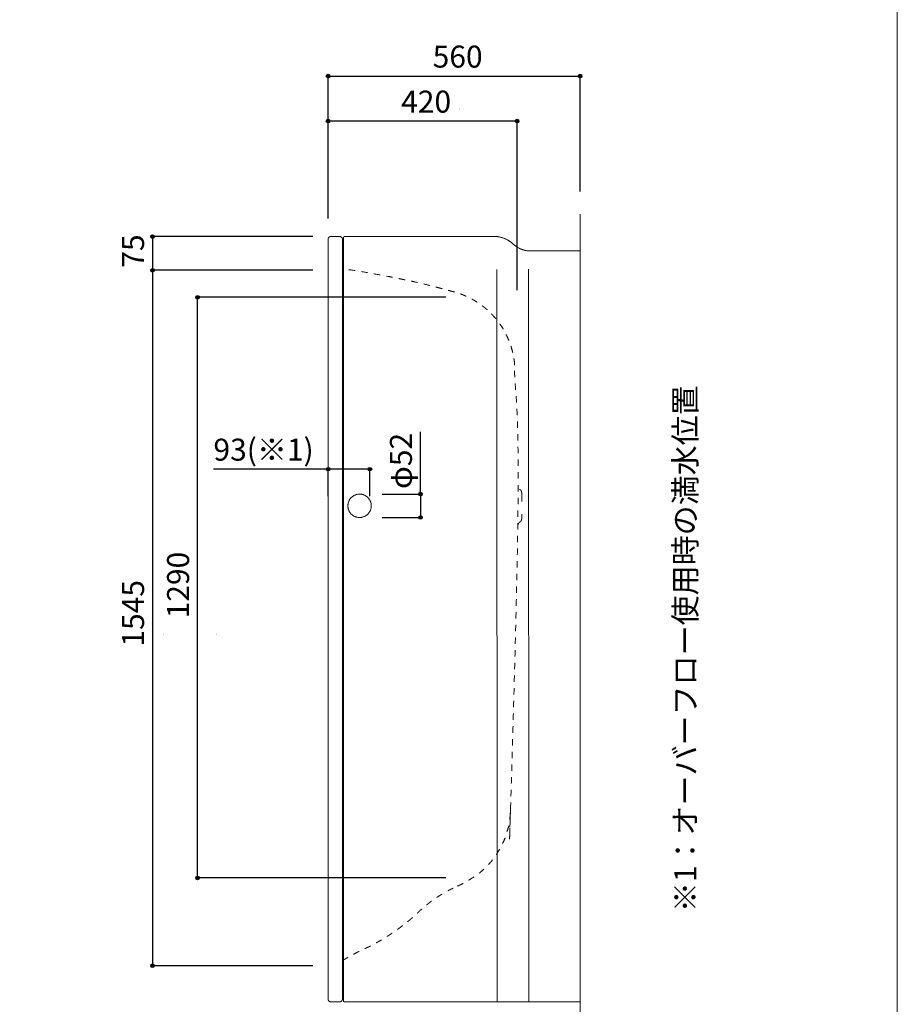
# Model space of a CAD drawing. Units: millimetres. Extents: x -1950 to 1950, y -2856 to 2812.
# Drawn here: x 0 to 1950, y -1687 to 500 of the extents above; entities that cross this region are included whole.
import ezdxf

# ---------------------------------------------------------------- set-up
doc = ezdxf.new("R2010")
doc.units = ezdxf.units.MM
doc.header["$LTSCALE"] = 50.8
doc.header["$PDMODE"] = 1
doc.header["$PDSIZE"] = -2
for name, pattern in [('STYLE_10', [11.875, 7.5, -0.55557, 1.38886, -0.55557, 1.25, -0.625]), ('STYLE_15', [0.555556, 0.277778, -0.277778]), ('STYLE_16', [1.111112, 0.555556, -0.555556])]:
    doc.linetypes.add(name, pattern=pattern)
for name, color, linetype in [('FLN72-4602', 7, 'Continuous'), ('notes', 7, 'Continuous'), ('template', 7, 'Continuous')]:
    doc.layers.add(name, color=color, linetype=linetype)
doc.styles.get("Standard").update_dxf_attribs({"font": 'txt', "bigfont": 'BIGFONT.SHX'})
doc.styles.add('ＭＳ ゴシック', font='txt', dxfattribs={"bigfont": 'ＭＳ ゴシック'})
doc.dimstyles.new('T-form線あり', dxfattribs={"dimtxt": 48.865234, "dimasz": 7.999512, "dimexe": 0, "dimexo": 50, "dimgap": 0.5, "dimtad": 1, "dimdec": 1, "dimzin": 11, "dimdsep": 46, "dimtxsty": 'ＭＳ ゴシック', "dimblk": 'DOT', "dimcen": 0, "dimazin": 0, "dimtfac": 1, "dimtdec": 1, "dimtix": 1, "dimtmove": 0, "dimatfit": 0, "dimldrblk": 'DOT', "dimfxl": 1, "dimfrac": 2, "dimtolj": 1, "dimtzin": 11, "dimarcsym": 0})
doc.dimstyles.new('Tform長さ固定', dxfattribs={"dimtxt": 48.865234, "dimasz": 7.999512, "dimexe": 0, "dimexo": 50, "dimgap": 0.5, "dimtad": 1, "dimdec": 1, "dimzin": 11, "dimdsep": 46, "dimtxsty": 'ＭＳ ゴシック', "dimblk": 'DOT', "dimcen": 0, "dimazin": 0, "dimtfac": 1, "dimtdec": 1, "dimtix": 1, "dimtmove": 0, "dimatfit": 0, "dimldrblk": 'DOT', "dimfxl": 1, "dimfrac": 2, "dimtolj": 1, "dimtzin": 11, "dimarcsym": 0})

# ---------------------------------------------------------------- blocks, each defined once
blk = doc.blocks.new('*D10')
at = {"linetype": 'Continuous', "lineweight": -2}
h = blk.add_hatch(color=0, dxfattribs=at)
edge = h.paths.add_edge_path()
edge.add_arc((685.2, 375), 4, 0, 360, ccw=False)
h = blk.add_hatch(color=0, dxfattribs=at)
edge = h.paths.add_edge_path()
edge.add_arc((1245.2, 375), 4, 0, 360, ccw=False)
at = {"color": 0, "linetype": 'Continuous', "lineweight": -2}
for p, q in [((685.2, 62.5), (685.2, 375)), ((685.2, 375), (1245.2, 375)), ((1245.2, 118.5), (1245.2, 375))]:
    blk.add_line(p, q, dxfattribs=at)
for centre in [(685.2, 375), (1245.2, 375)]:
    blk.add_circle(centre, 4, dxfattribs=at)
at = {"layer": 'Defpoints', "color": 0, "lineweight": 0}
for p in [(685.2, 375), (1245.2, 68.5), (685.2, 12.5)]:
    blk.add_point(p, dxfattribs=at)
at = {"color": 0, "insert": (917.6, 442.7), "char_height": 48.87, "attachment_point": 1, "line_spacing_factor": 0.782827, "style": 'ＭＳ ゴシック'}
blk.add_mtext('560', dxfattribs=at)
blk = doc.blocks.new('_DOT')
at = {"color": 0, "linetype": 'ByBlock', "lineweight": -2}
blk.add_line((-0.5, 0), (-1, 0), dxfattribs=at)
at = {"color": 0, "linetype": 'ByBlock', "lineweight": -2, "const_width": 0.5}
blk.add_lwpolyline([(-0.25, 0, 1), (0.25, 0, 1)], format="xyb", close=True, dxfattribs=at)
blk = doc.blocks.new('*D11')
at = {"linetype": 'Continuous', "lineweight": -2}
h = blk.add_hatch(color=0, dxfattribs=at)
edge = h.paths.add_edge_path()
edge.add_arc((685.2, 275), 4, 0, 360, ccw=False)
h = blk.add_hatch(color=0, dxfattribs=at)
edge = h.paths.add_edge_path()
edge.add_arc((1105.2, 275), 4, 0, 360, ccw=False)
at = {"color": 0, "linetype": 'Continuous', "lineweight": -2}
for p, q in [((685.2, 58.6), (685.2, 275)), ((1105.2, 275), (685.2, 275)), ((1105.2, -100.3), (1105.2, 275))]:
    blk.add_line(p, q, dxfattribs=at)
for centre in [(685.2, 275), (1105.2, 275)]:
    blk.add_circle(centre, 4, dxfattribs=at)
at = {"layer": 'Defpoints', "color": 0, "lineweight": 0}
for p in [(1105.2, 275), (685.2, 8.6), (1105.2, -150.3)]:
    blk.add_point(p, dxfattribs=at)
at = {"color": 0, "insert": (847.6, 342.7), "char_height": 48.87, "attachment_point": 1, "line_spacing_factor": 0.782827, "style": 'ＭＳ ゴシック'}
blk.add_mtext('420', dxfattribs=at)
blk = doc.blocks.new('*D12')
at = {"linetype": 'Continuous', "lineweight": -2}
h = blk.add_hatch(color=0, dxfattribs=at)
edge = h.paths.add_edge_path()
edge.add_arc((685.2, -498.3), 4, 0, 360, ccw=False)
h = blk.add_hatch(color=0, dxfattribs=at)
edge = h.paths.add_edge_path()
edge.add_arc((778.2, -498.3), 4, 0, 360, ccw=False)
at = {"color": 0, "linetype": 'Continuous', "lineweight": -2}
for p, q in [((685.2, -498.3), (430.5, -498.3)), ((685.2, -558.3), (685.2, -498.3)), ((778.2, -498.3), (685.2, -498.3)), ((778.2, -558.3), (778.2, -498.3))]:
    blk.add_line(p, q, dxfattribs=at)
for centre in [(685.2, -498.3), (778.2, -498.3)]:
    blk.add_circle(centre, 4, dxfattribs=at)
at = {"layer": 'Defpoints', "color": 0, "lineweight": 0}
for p in [(778.2, -498.3), (685.2, -540.3), (778.2, -579.7)]:
    blk.add_point(p, dxfattribs=at)
at = {"color": 0, "insert": (430.5, -430.5), "char_height": 48.87, "attachment_point": 1, "line_spacing_factor": 0.782827, "style": 'ＭＳ ゴシック'}
blk.add_mtext('93(※1)', dxfattribs=at)
blk = doc.blocks.new('*D13')
at = {"linetype": 'Continuous', "lineweight": -2}
h = blk.add_hatch(color=0, dxfattribs=at)
edge = h.paths.add_edge_path()
edge.add_arc((295.2, 18.5), 4, 0, 360, ccw=False)
h = blk.add_hatch(color=0, dxfattribs=at)
edge = h.paths.add_edge_path()
edge.add_arc((295.2, -56.5), 4, 0, 360, ccw=False)
at = {"color": 0, "linetype": 'Continuous', "lineweight": -2}
for p, q in [((651, 18.5), (295.2, 18.5)), ((295.2, 18.5), (295.2, -56.5)), ((647, -56.5), (295.2, -56.5))]:
    blk.add_line(p, q, dxfattribs=at)
for centre in [(295.2, 18.5), (295.2, -56.5)]:
    blk.add_circle(centre, 4, dxfattribs=at)
at = {"layer": 'Defpoints', "color": 0, "lineweight": 0}
for p in [(295.2, 18.5), (701, 18.5), (697, -56.5)]:
    blk.add_point(p, dxfattribs=at)
at = {"color": 0, "insert": (227.5, -50.7), "char_height": 48.87, "attachment_point": 1, "rotation": 90, "line_spacing_factor": 0.782827, "style": 'ＭＳ ゴシック'}
blk.add_mtext('75', dxfattribs=at)
blk = doc.blocks.new('*D14')
at = {"linetype": 'Continuous', "lineweight": -2}
h = blk.add_hatch(color=0, dxfattribs=at)
edge = h.paths.add_edge_path()
edge.add_arc((395.2, -116.5), 4, 0, 360, ccw=False)
h = blk.add_hatch(color=0, dxfattribs=at)
edge = h.paths.add_edge_path()
edge.add_arc((395.2, -1406.5), 4, 0, 360, ccw=False)
at = {"color": 0, "linetype": 'Continuous', "lineweight": -2}
for p, q in [((947.2, -116.5), (395.2, -116.5)), ((395.2, -1406.5), (395.2, -116.5)), ((947.2, -1406.5), (395.2, -1406.5))]:
    blk.add_line(p, q, dxfattribs=at)
for centre in [(395.2, -116.5), (395.2, -1406.5)]:
    blk.add_circle(centre, 4, dxfattribs=at)
at = {"layer": 'Defpoints', "color": 0, "lineweight": 0}
for p in [(997.2, -116.5), (395.2, -1406.5), (997.2, -1406.5)]:
    blk.add_point(p, dxfattribs=at)
at = {"color": 0, "insert": (327.5, -829.8), "char_height": 48.87, "attachment_point": 1, "rotation": 90, "line_spacing_factor": 0.782827, "style": 'ＭＳ ゴシック'}
blk.add_mtext('1290', dxfattribs=at)
blk = doc.blocks.new('*D19')
at = {"linetype": 'Continuous', "lineweight": -2}
h = blk.add_hatch(color=0, dxfattribs=at)
edge = h.paths.add_edge_path()
edge.add_arc((295.2, -56.5), 4, 0, 360, ccw=False)
h = blk.add_hatch(color=0, dxfattribs=at)
edge = h.paths.add_edge_path()
edge.add_arc((295.2, -1601.5), 4, 0, 360, ccw=False)
at = {"color": 0, "linetype": 'Continuous', "lineweight": -2}
for p, q in [((651.2, -56.5), (295.2, -56.5)), ((295.2, -56.5), (295.2, -1601.5)), ((651.2, -1601.5), (295.2, -1601.5))]:
    blk.add_line(p, q, dxfattribs=at)
for centre in [(295.2, -56.5), (295.2, -1601.5)]:
    blk.add_circle(centre, 4, dxfattribs=at)
at = {"layer": 'Defpoints', "color": 0, "lineweight": 0}
for p in [(295.2, -56.5), (701.2, -56.5), (701.2, -1601.5)]:
    blk.add_point(p, dxfattribs=at)
at = {"color": 0, "insert": (227.5, -892.5), "char_height": 48.87, "attachment_point": 1, "rotation": 90, "line_spacing_factor": 0.782827, "style": 'ＭＳ ゴシック'}
blk.add_mtext('1545', dxfattribs=at)
blk = doc.blocks.new('*D21')
at = {"linetype": 'Continuous', "lineweight": -2}
h = blk.add_hatch(color=0, dxfattribs=at)
edge = h.paths.add_edge_path()
edge.add_arc((890.5, -553.7), 4, 0, 360, ccw=False)
h = blk.add_hatch(color=0, dxfattribs=at)
edge = h.paths.add_edge_path()
edge.add_arc((890.5, -605.7), 4, 0, 360, ccw=False)
at = {"color": 0, "linetype": 'Continuous', "lineweight": -2}
for p, q in [((890.5, -553.7), (890.5, -415.3)), ((805.2, -553.7), (890.5, -553.7)), ((890.5, -553.7), (890.5, -605.7)), ((805.2, -605.7), (890.5, -605.7))]:
    blk.add_line(p, q, dxfattribs=at)
for centre in [(890.5, -553.7), (890.5, -605.7)]:
    blk.add_circle(centre, 4, dxfattribs=at)
at = {"layer": 'Defpoints', "color": 0, "lineweight": 0}
for p in [(755.2, -553.7), (890.5, -553.7), (755.2, -605.7)]:
    blk.add_point(p, dxfattribs=at)
at = {"color": 0, "insert": (822.7, -542.3), "char_height": 48.87, "attachment_point": 1, "rotation": 90, "line_spacing_factor": 0.782827, "style": 'ＭＳ ゴシック'}
blk.add_mtext('φ52', dxfattribs=at)

msp = doc.modelspace()

# ---------------------------------------------------------------- linework, layer by layer
at = {"layer": 'FLN72-4602', "color": 7, "linetype": 'Continuous', "lineweight": 15}
for p, q in [((1245.24, -1731.49), (1245.24, 68.51)), ((685.21, -1675.48), (685.21, 12.52)), ((691.2, 18.52), (711.21, 18.52)), ((717.2, -1675.48), (717.2, 12.52)), ((722.6, 18.41), (1060.54, 18.44)), ((1245.29, -13.38), (1130.45, -13.38)), ((1245.29, -13.29), (1245.29, -1682.24)), ((1245.29, -13.38), (1245.29, -1682.32)), ((1245.29, -17.72), (1245.29, -901.2)), ((1245.29, -17.8), (1245.29, -901.28)), ((1060.11, -54.35), (1060.98, -1681.6)), ((1130.47, -54.32), (1131.32, -1681.55)), ((685.21, -639.67), (685.21, -723.47)), ((691.2, -1681.49), (711.21, -1681.49)), ((722.1, -1681.55), (1245.29, -1681.55))]:
    msp.add_line(p, q, dxfattribs=at)
at = {"layer": 'FLN72-4602', "color": 9, "linetype": 'Continuous', "lineweight": 15}
msp.add_line((719.19, 15.52), (719.15, -1681.55), dxfattribs=at)
at = {"layer": 'FLN72-4602', "color": 7, "linetype": 'Continuous', "lineweight": 15, "flags": 128}
for points in [[(691.2, 18.52, 0.008427), (690.95, 18.51), (690.92, 18.51, 0.0166312), (690.62, 18.49), (690.57, 18.49, 0.0165631), (690.18, 18.43), (690.18, 18.43, 0.0164638), (689.8, 18.35), (689.8, 18.35, 0.016346), (689.42, 18.25), (689.42, 18.25, 0.0162185), (689.06, 18.12), (689.06, 18.12, 0.0160895), (688.7, 17.97), (688.7, 17.97, 0.0159663), (688.36, 17.8), (688.36, 17.8, 0.0158558), (688.03, 17.61), (688.03, 17.61, 0.0157627), (687.72, 17.4), (687.72, 17.4, 0.0156935), (687.42, 17.17, 0.015641), (687.13, 16.92, 0.0156294), (686.86, 16.66, 0.0156455), (686.61, 16.38, 0.015679), (686.38, 16.08), (686.38, 16.08, 0.0157433), (686.16, 15.77), (686.14, 15.73, 0.0158313), (685.99, 15.49, 0.0079547), (685.85, 15.24), (685.85, 15.23, 0.0159947), (685.73, 14.98), (685.69, 14.89, 0.0161211), (685.58, 14.62, 0.00811), (685.49, 14.35), (685.49, 14.35, 0.016314), (685.41, 14.07), (685.39, 14.02, 0.0164354), (685.31, 13.64), (685.31, 13.64, 0.0165425), (685.25, 13.25), (685.25, 13.23, 0.0166142), (685.22, 12.88), (685.21, 12.85, 0.0124869), (685.21, 12.55), (685.21, 12.52)], [(717.2, 12.52, 0.008427), (717.2, 12.78), (717.2, 12.8, 0.0166312), (717.18, 13.1), (717.17, 13.15, 0.0165631), (717.12, 13.54), (717.12, 13.54, 0.0164638), (717.04, 13.93), (717.04, 13.93, 0.016346), (716.93, 14.3), (716.93, 14.3, 0.0162185), (716.81, 14.67), (716.81, 14.67, 0.0160895), (716.66, 15.02), (716.66, 15.02, 0.0159663), (716.49, 15.36), (716.49, 15.36, 0.0158558), (716.3, 15.69), (716.3, 15.69, 0.0157627), (716.09, 16), (716.09, 16.01, 0.0156935), (715.86, 16.31, 0.015641), (715.61, 16.59, 0.0156294), (715.34, 16.86, 0.0156455), (715.06, 17.11, 0.015679), (714.77, 17.35), (714.77, 17.35, 0.0157433), (714.46, 17.56), (714.42, 17.59, 0.0158313), (714.17, 17.74, 0.0079547), (713.92, 17.87), (713.92, 17.87, 0.0159947), (713.66, 17.99), (713.57, 18.03, 0.0161211), (713.31, 18.14, 0.00811), (713.03, 18.23), (713.03, 18.24, 0.016314), (712.75, 18.32), (712.71, 18.33, 0.0164354), (712.33, 18.41), (712.32, 18.41, 0.0165425), (711.94, 18.47), (711.91, 18.48, 0.0166142), (711.56, 18.51, 0.0125612), (711.21, 18.52), (711.21, 18.52)], [(1095.74, 2.52), (1095.37, 2.86, 0.0165602), (1092.81, 5.06), (1092.54, 5.28, 0.0109962), (1090.41, 6.92), (1090.4, 6.92, 0.0109742), (1088.2, 8.46), (1088.2, 8.46, 0.0109577), (1085.94, 9.9), (1085.94, 9.9, 0.010946), (1083.62, 11.24, 0.0109348), (1081.24, 12.47, 0.0109353), (1078.82, 13.6, 0.0109408), (1076.34, 14.62, 0.0109514), (1073.83, 15.54, 0.0109598), (1071.27, 16.34), (1071.27, 16.34, 0.010977), (1068.68, 17.03), (1068.68, 17.03, 0.0109983), (1066.05, 17.61), (1066.05, 17.61, 0.0110227), (1063.39, 18.07), (1063.39, 18.07, 0.0110483), (1060.71, 18.42), (1060.71, 18.42), (1060.54, 18.44)], [(1095.74, 2.52), (1095.74, 2.52, 0.0087821), (1097.49, 0.92, 0.0116073), (1099.3, -0.61), (1099.43, -0.71, 0.0115734), (1101.57, -2.35), (1101.57, -2.36, 0.0115447), (1103.77, -3.89), (1103.77, -3.89, 0.0115223), (1106.04, -5.32, 0.0115019), (1108.38, -6.65, 0.0114967), (1110.77, -7.86, 0.0114991), (1113.21, -8.97, 0.0115093), (1115.7, -9.96, 0.0115208), (1118.23, -10.83), (1118.24, -10.83, 0.0115429), (1120.81, -11.59), (1120.81, -11.59, 0.0115713), (1123.43, -12.23), (1123.43, -12.23, 0.0116057), (1126.07, -12.75), (1126.24, -12.78, 0.0116437), (1128.59, -13.12), (1128.75, -13.15, 0.0087597), (1130.78, -13.36), (1130.95, -13.38)], [(685.21, -1675.48), (685.21, -1675.53, 0.0208503), (685.23, -1675.98), (685.23, -1676.01, 0.01656), (685.28, -1676.4), (685.28, -1676.4, 0.0164496), (685.35, -1676.79), (685.35, -1676.79, 0.0163254), (685.45, -1677.16), (685.45, -1677.16, 0.0161919), (685.57, -1677.53), (685.57, -1677.53, 0.0160576), (685.71, -1677.89), (685.71, -1677.89, 0.0159301), (685.87, -1678.23), (685.88, -1678.23, 0.0158163), (686.06, -1678.57), (686.06, -1678.57, 0.0157211), (686.27, -1678.89), (686.27, -1678.89, 0.0156511), (686.49, -1679.19), (686.49, -1679.19, 0.0156056), (686.73, -1679.48, 0.0155875), (687, -1679.76, 0.0156072), (687.27, -1680.02, 0.0156566), (687.57, -1680.26, 0.0157208), (687.87, -1680.48), (687.91, -1680.5, 0.015819), (688.16, -1680.66, 0.0079515), (688.4, -1680.8), (688.4, -1680.8, 0.015999), (688.66, -1680.92), (688.75, -1680.96, 0.0161407), (689.01, -1681.08, 0.0081255), (689.28, -1681.18), (689.28, -1681.18, 0.0163556), (689.56, -1681.26), (689.65, -1681.29, 0.0164925), (689.94, -1681.36, 0.0083007), (690.23, -1681.41), (690.23, -1681.41, 0.0166712), (690.52, -1681.45), (690.62, -1681.46, 0.0167442), (690.92, -1681.49), (690.97, -1681.49, 0.0083886), (691.17, -1681.49), (691.2, -1681.49)], [(711.21, -1681.49), (711.26, -1681.49, 0.0210195), (711.71, -1681.47), (711.74, -1681.47, 0.0167008), (712.13, -1681.42), (712.13, -1681.42, 0.0165904), (712.52, -1681.35), (712.52, -1681.35, 0.0164624), (712.89, -1681.25), (712.9, -1681.25, 0.0163213), (713.26, -1681.13), (713.26, -1681.13, 0.0161759), (713.62, -1680.98), (713.62, -1680.98, 0.0160345), (713.96, -1680.82), (713.96, -1680.82, 0.0159042), (714.29, -1680.63), (714.29, -1680.63, 0.0157911), (714.61, -1680.42), (714.61, -1680.42, 0.0157003), (714.92, -1680.2, 0.0156287), (715.21, -1679.95, 0.0155989), (715.48, -1679.69, 0.0155956), (715.74, -1679.41, 0.0156147), (715.97, -1679.12), (715.97, -1679.12, 0.0156657), (716.2, -1678.81), (716.2, -1678.81, 0.0157432), (716.4, -1678.49), (716.42, -1678.44, 0.0158438), (716.56, -1678.19, 0.0079653), (716.68, -1677.93), (716.68, -1677.93, 0.0160233), (716.79, -1677.67), (716.83, -1677.58, 0.0161574), (716.92, -1677.3, 0.0081321), (717, -1677.02), (717, -1677.02, 0.0163562), (717.07, -1676.74), (717.09, -1676.64, 0.0164726), (717.14, -1676.35, 0.0082851), (717.18, -1676.06), (717.18, -1676.05, 0.0166067), (717.2, -1675.76), (717.2, -1675.7, 0.0083233), (717.2, -1675.5), (717.2, -1675.48)]]:
    msp.add_lwpolyline(points, format="xyb", dxfattribs=at)
at = {"layer": 'FLN72-4602', "color": 7, "linetype": 'STYLE_16', "lineweight": 15, "flags": 128}
msp.add_lwpolyline([(1107.05, -623.24), (1107.05, -623.19, -0.0228731), (1107.12, -622.36), (1107.12, -622.36, -0.0226665), (1107.25, -621.55), (1107.25, -621.55, -0.0225448), (1107.46, -620.76), (1107.46, -620.76, -0.0224537), (1107.74, -620), (1107.74, -620, -0.022413), (1108.08, -619.27, -0.02243), (1108.49, -618.57, -0.0224895), (1108.96, -617.91), (1108.96, -617.91, -0.0226084), (1109.48, -617.3), (1109.49, -617.3, -0.0227714), (1110.07, -616.74), (1110.07, -616.73, -0.0228821), (1110.7, -616.22), (1110.7, -616.22, -0.0234425), (1111.39, -615.77), (1111.5, -615.7, 0.0265222), (1112.16, -615.25), (1112.18, -615.23, 0.0232745), (1112.76, -614.76), (1112.76, -614.76, 0.0232119), (1113.28, -614.23), (1113.28, -614.23, 0.0231312), (1113.75, -613.66), (1113.75, -613.66, 0.0230871), (1114.17, -613.05, 0.0230883), (1114.53, -612.41, 0.0231347), (1114.82, -611.73), (1114.82, -611.73, 0.0232228), (1115.06, -611.03), (1115.06, -611.03, 0.0233423), (1115.23, -610.31), (1115.23, -610.29, 0.0234707), (1115.33, -609.59, 0.0207122), (1115.36, -608.88), (1115.36, -608.85), (1115.36, -550.48), (1115.36, -550.46, 0.0208492), (1115.33, -549.75, 0.0235648), (1115.23, -549.06), (1115.23, -549.03, 0.0233863), (1115.06, -548.32), (1115.06, -548.31, 0.0232283), (1114.82, -547.62), (1114.82, -547.62, 0.0231095), (1114.53, -546.94, 0.0230493), (1114.17, -546.3, 0.0230308), (1113.75, -545.69), (1113.75, -545.69, 0.0230735), (1113.28, -545.12), (1113.28, -545.12, 0.0231608), (1112.76, -544.6), (1112.76, -544.6, 0.0232), (1112.18, -544.12), (1112.16, -544.1, 0.0265097), (1111.5, -543.66), (1111.39, -543.59, -0.0235968), (1110.7, -543.13), (1110.7, -543.13, -0.0230543), (1110.07, -542.62), (1110.07, -542.62, -0.0228063), (1109.49, -542.05), (1109.48, -542.05, -0.0225768), (1108.96, -541.44), (1108.96, -541.44, -0.0224049), (1108.49, -540.78, -0.0223055), (1108.08, -540.08, -0.0222874), (1107.74, -539.35), (1107.74, -539.35, -0.0223479), (1107.46, -538.58), (1107.46, -538.58, -0.0224761), (1107.25, -537.8), (1107.25, -537.8, -0.0226606), (1107.12, -536.99), (1107.12, -536.99, -0.0228696), (1107.05, -536.17), (1107.05, -536.17), (1107.05, -536.11)], format="xyb", dxfattribs=at)
at = {"layer": 'FLN72-4602', "color": 7, "linetype": 'STYLE_10', "lineweight": 15}
msp.add_circle((755.18, -579.68), 25.99, dxfattribs=at)
at = {"layer": 'FLN72-4602', "color": 7, "linetype": 'Continuous', "lineweight": 15}
for points, weights, knots in [([(717.16, 1.88), (717.17, 1.88), (717.19, 1.88), (717.25, 1.88), (717.31, 1.88), (717.38, 1.89), (717.47, 1.9), (717.56, 1.92), (717.65, 1.94), (717.74, 1.96), (717.82, 1.99), (717.91, 2.02), (717.99, 2.05), (718.07, 2.09), (718.15, 2.13), (718.22, 2.18), (718.3, 2.23), (718.37, 2.28), (718.44, 2.33), (718.51, 2.39), (718.57, 2.45), (718.63, 2.51), (718.69, 2.57), (718.75, 2.64), (718.8, 2.71), (718.85, 2.78), (718.9, 2.86), (718.94, 2.93), (718.98, 3.01), (719.02, 3.09), (719.05, 3.17), (719.08, 3.26), (719.11, 3.34), (719.13, 3.43), (719.15, 3.51), (719.17, 3.6), (719.18, 3.69), (719.18, 3.75), (719.19, 3.81), (719.19, 3.87), (719.19, 3.87), (719.19, 3.88), (719.19, 3.88), (719.19, 3.88)], [1, 1, 1, 0.999188928944, 1, 1, 1, 1, 1, 1, 1, 1, 1, 1, 1, 1, 1, 1, 1, 1, 1, 1, 1, 1, 1, 1, 1, 1, 1, 1, 1, 1, 1, 1, 1, 1, 1, 1, 0.999384157889, 1, 1, 1, 1, 1], [0, 0, 0, 1, 1, 2, 2, 3, 4, 5, 6, 7, 8, 9, 10, 11, 12, 13, 14, 15, 16, 17, 18, 19, 20, 21, 22, 23, 24, 25, 26, 27, 28, 29, 30, 31, 32, 33, 34, 34, 35, 35, 36, 36, 37, 37, 37]), ([(722.6, 18.41), (722.59, 18.42), (722.57, 18.42), (722.48, 18.43), (722.38, 18.44), (722.37, 18.44), (722.36, 18.44), (722.28, 18.44), (722.2, 18.44), (722.2, 18.44), (722.2, 18.44), (722.12, 18.44), (722.04, 18.44), (722.04, 18.44), (722.04, 18.44), (721.96, 18.44), (721.88, 18.43), (721.88, 18.43), (721.88, 18.43), (721.8, 18.42), (721.72, 18.41), (721.72, 18.41), (721.72, 18.41), (721.65, 18.39), (721.57, 18.38), (721.57, 18.38), (721.57, 18.38), (721.49, 18.36), (721.42, 18.34), (721.42, 18.34), (721.42, 18.34), (721.34, 18.32), (721.27, 18.3), (721.27, 18.3), (721.27, 18.3), (721.19, 18.27), (721.12, 18.24), (721.12, 18.24), (721.12, 18.24), (721.05, 18.22), (720.98, 18.18), (720.98, 18.18), (720.98, 18.18), (720.9, 18.15), (720.84, 18.12), (720.84, 18.12), (720.84, 18.12), (720.77, 18.08), (720.7, 18.04), (720.63, 18.01), (720.57, 17.96), (720.5, 17.92), (720.44, 17.88), (720.38, 17.83), (720.31, 17.78), (720.25, 17.74), (720.2, 17.68), (720.14, 17.63), (720.08, 17.58), (720.03, 17.52), (719.97, 17.47), (719.97, 17.47), (719.97, 17.47), (719.92, 17.41), (719.87, 17.35), (719.87, 17.35), (719.87, 17.35), (719.82, 17.29), (719.78, 17.23), (719.78, 17.23), (719.78, 17.23), (719.73, 17.17), (719.69, 17.1), (719.69, 17.1), (719.69, 17.1), (719.64, 17.04), (719.6, 16.97), (719.6, 16.97), (719.6, 16.97), (719.56, 16.9), (719.52, 16.83), (719.52, 16.83), (719.52, 16.83), (719.49, 16.76), (719.45, 16.69), (719.45, 16.69), (719.45, 16.69), (719.42, 16.62), (719.39, 16.55), (719.39, 16.54), (719.39, 16.54), (719.36, 16.47), (719.34, 16.4), (719.34, 16.4), (719.34, 16.39), (719.31, 16.32), (719.29, 16.24), (719.29, 16.24), (719.29, 16.24), (719.27, 16.16), (719.25, 16.08), (719.25, 16.07), (719.24, 16.05), (719.22, 15.94), (719.21, 15.87), (719.2, 15.8), (719.2, 15.72), (719.19, 15.58), (719.19, 15.44), (719.19, 15.44), (719.19, 15.44)], [1, 1, 1, 0.999282479086, 1, 1, 1, 0.999625905041, 1, 1, 1, 0.99963067161, 1, 1, 1, 0.999635904555, 1, 1, 1, 0.999641555329, 1, 1, 1, 0.999647384557, 1, 1, 1, 0.999653172153, 1, 1, 1, 0.999658721915, 1, 1, 1, 0.999663862961, 1, 1, 1, 0.999668453402, 1, 1, 1, 0.999672369224, 1, 1, 1, 0.999675537581, 1, 0.999678064799, 1, 0.999679419087, 1, 0.999679820599, 1, 0.999679307658, 1, 0.99967787885, 1, 0.999675950745, 1, 1, 1, 0.999672929121, 1, 1, 1, 0.999669139355, 1, 1, 1, 0.999664672549, 1, 1, 1, 0.999659644179, 1, 1, 1, 0.999654195402, 1, 1, 1, 0.999648493708, 1, 1, 1, 0.999642732393, 1, 1, 1, 0.999637128432, 1, 1, 1, 0.999631918286, 1, 1, 1, 0.999436724194, 1, 1, 1, 1, 1, 0.998511526327, 1, 1, 1, 1, 1], [0, 0, 0, 1, 1, 2, 2, 3, 3, 4, 4, 5, 5, 6, 6, 7, 7, 8, 8, 9, 9, 10, 10, 11, 11, 12, 12, 13, 13, 14, 14, 15, 15, 16, 16, 17, 17, 18, 18, 19, 19, 20, 20, 21, 21, 22, 22, 23, 23, 24, 24, 25, 25, 26, 26, 27, 27, 28, 28, 29, 29, 30, 30, 31, 31, 32, 32, 33, 33, 34, 34, 35, 35, 36, 36, 37, 37, 38, 38, 39, 39, 40, 40, 41, 41, 42, 42, 43, 43, 44, 44, 45, 45, 46, 46, 47, 47, 48, 48, 49, 49, 50, 50, 51, 51, 52, 52, 53, 53, 54, 54, 55, 55, 55]), ([(719.15, -1667.02), (719.15, -1667.01), (719.15, -1667), (719.15, -1666.93), (719.14, -1666.86), (719.13, -1666.8), (719.12, -1666.71), (719.11, -1666.62), (719.09, -1666.53), (719.06, -1666.44), (719.04, -1666.36), (719.01, -1666.27), (718.97, -1666.19), (718.93, -1666.11), (718.89, -1666.04), (718.85, -1665.96), (718.8, -1665.89), (718.75, -1665.82), (718.7, -1665.75), (718.64, -1665.68), (718.58, -1665.62), (718.52, -1665.56), (718.46, -1665.5), (718.39, -1665.45), (718.32, -1665.39), (718.25, -1665.34), (718.18, -1665.3), (718.11, -1665.26), (718.03, -1665.22), (717.95, -1665.18), (717.87, -1665.15), (717.79, -1665.12), (717.7, -1665.09), (717.62, -1665.07), (717.53, -1665.05), (717.44, -1665.04), (717.35, -1665.03), (717.29, -1665.02), (717.24, -1665.02), (717.18, -1665.02), (717.17, -1665.02), (717.17, -1665.02), (717.16, -1665.02), (717.16, -1665.02)], [1, 1, 1, 0.999111868151, 1, 1, 1, 1, 1, 1, 1, 1, 1, 1, 1, 1, 1, 1, 1, 1, 1, 1, 1, 1, 1, 1, 1, 1, 1, 1, 1, 1, 1, 1, 1, 1, 1, 1, 0.999413263324, 1, 1, 1, 1, 1], [0, 0, 0, 1, 1, 2, 2, 3, 4, 5, 6, 7, 8, 9, 10, 11, 12, 13, 14, 15, 16, 17, 18, 19, 20, 21, 22, 23, 24, 25, 26, 27, 28, 29, 30, 31, 32, 33, 34, 34, 35, 35, 36, 36, 37, 37, 37]), ([(719.15, -1678.56), (719.15, -1678.57), (719.15, -1678.58), (719.15, -1678.68), (719.15, -1678.78), (719.15, -1678.78), (719.16, -1678.79), (719.16, -1678.87), (719.17, -1678.95), (719.17, -1678.95), (719.17, -1678.95), (719.18, -1679.03), (719.2, -1679.11), (719.2, -1679.11), (719.2, -1679.11), (719.21, -1679.19), (719.23, -1679.26), (719.23, -1679.26), (719.23, -1679.26), (719.25, -1679.34), (719.27, -1679.42), (719.27, -1679.42), (719.27, -1679.42), (719.29, -1679.49), (719.32, -1679.56), (719.32, -1679.56), (719.32, -1679.56), (719.35, -1679.64), (719.38, -1679.71), (719.38, -1679.71), (719.38, -1679.71), (719.41, -1679.78), (719.44, -1679.85), (719.44, -1679.85), (719.44, -1679.85), (719.47, -1679.92), (719.51, -1679.99), (719.51, -1679.99), (719.51, -1679.99), (719.55, -1680.06), (719.59, -1680.12), (719.59, -1680.12), (719.59, -1680.12), (719.63, -1680.19), (719.67, -1680.25), (719.67, -1680.25), (719.67, -1680.25), (719.71, -1680.31), (719.76, -1680.37), (719.81, -1680.43), (719.86, -1680.49), (719.91, -1680.55), (719.96, -1680.61), (720.01, -1680.66), (720.07, -1680.72), (720.12, -1680.77), (720.18, -1680.82), (720.24, -1680.87), (720.3, -1680.92), (720.36, -1680.96), (720.42, -1681.01), (720.42, -1681.01), (720.42, -1681.01), (720.48, -1681.05), (720.55, -1681.09), (720.55, -1681.09), (720.55, -1681.09), (720.61, -1681.13), (720.68, -1681.17), (720.68, -1681.17), (720.68, -1681.17), (720.75, -1681.21), (720.81, -1681.24), (720.81, -1681.24), (720.82, -1681.24), (720.88, -1681.28), (720.96, -1681.31), (720.96, -1681.31), (720.96, -1681.31), (721.03, -1681.34), (721.1, -1681.37), (721.1, -1681.37), (721.1, -1681.37), (721.17, -1681.39), (721.25, -1681.42), (721.25, -1681.42), (721.25, -1681.42), (721.32, -1681.44), (721.4, -1681.46), (721.4, -1681.46), (721.4, -1681.46), (721.47, -1681.48), (721.55, -1681.5), (721.55, -1681.5), (721.55, -1681.5), (721.63, -1681.51), (721.71, -1681.52), (721.71, -1681.52), (721.71, -1681.52), (721.79, -1681.53), (721.87, -1681.54), (721.87, -1681.54), (721.88, -1681.54), (721.95, -1681.55), (722.02, -1681.55), (722.09, -1681.55), (722.58, -1681.53), (722.58, -1681.53), (722.58, -1681.53)], [1, 1, 1, 0.999310662193, 1, 1, 1, 0.999638971317, 1, 1, 1, 0.999642171752, 1, 1, 1, 0.999645806112, 1, 1, 1, 0.999649907322, 1, 1, 1, 0.99965427202, 1, 1, 1, 0.999658708863, 1, 1, 1, 0.999663043362, 1, 1, 1, 0.999667119997, 1, 1, 1, 0.999670806907, 1, 1, 1, 0.999673985848, 1, 1, 1, 0.99967658678, 1, 0.999678795952, 1, 0.999679895149, 1, 0.999680207799, 1, 0.999679775701, 1, 0.999678590969, 1, 0.999677121461, 1, 1, 1, 0.999674691528, 1, 1, 1, 0.999671648853, 1, 1, 1, 0.999668078501, 1, 1, 1, 0.999664087004, 1, 1, 1, 0.999659802675, 1, 1, 1, 0.999655375322, 1, 1, 1, 0.999650974924, 1, 1, 1, 0.999646789018, 1, 1, 1, 0.999643018513, 1, 1, 1, 0.999640164654, 1, 1, 1, 0.99963614903, 1, 1, 1, 1, 1], [0, 0, 0, 1, 1, 2, 2, 3, 3, 4, 4, 5, 5, 6, 6, 7, 7, 8, 8, 9, 9, 10, 10, 11, 11, 12, 12, 13, 13, 14, 14, 15, 15, 16, 16, 17, 17, 18, 18, 19, 19, 20, 20, 21, 21, 22, 22, 23, 23, 24, 24, 25, 25, 26, 26, 27, 27, 28, 28, 29, 29, 30, 30, 31, 31, 32, 32, 33, 33, 34, 34, 35, 35, 36, 36, 37, 37, 38, 38, 39, 39, 40, 40, 41, 41, 42, 42, 43, 43, 44, 44, 45, 45, 46, 46, 47, 47, 48, 48, 49, 49, 50, 50, 51, 51, 52, 52, 53, 53, 54, 54, 54])]:
    msp.add_rational_spline(points, weights, degree=2, knots=knots, dxfattribs=at)
at = {"layer": 'FLN72-4602', "color": 7, "linetype": 'STYLE_15', "lineweight": 15}
msp.add_rational_spline([(717.2, -1589.71), (723.46, -1586.14), (729.72, -1582.56), (742.79, -1575.09), (756.37, -1568.59), (759.4, -1567.15), (762.42, -1565.7), (769.95, -1562.09), (777.46, -1558.46), (784.98, -1554.82), (792.23, -1550.69), (795.66, -1548.74), (799.09, -1546.79), (813.19, -1538.75), (826.65, -1529.68), (827.1, -1529.38), (827.54, -1529.08), (841.89, -1519.4), (855.47, -1508.67), (858.43, -1506.32), (861.4, -1503.98), (869.05, -1497.93), (876.21, -1491.33), (879.06, -1488.7), (881.91, -1486.08), (883.38, -1484.72), (884.84, -1483.35), (886.3, -1481.98), (891.36, -1477.22), (896.42, -1472.46), (901.86, -1468.13), (903.85, -1466.54), (905.85, -1464.95), (915.27, -1457.44), (925.27, -1450.72), (935.27, -1444), (945.78, -1438.11), (948.18, -1436.76), (950.57, -1435.42), (956.3, -1432.21), (962.27, -1429.47), (962.79, -1429.24), (963.31, -1429), (968.25, -1426.74), (973.2, -1424.49), (978.15, -1422.24), (982.93, -1419.67), (985.14, -1418.48), (987.35, -1417.29), (996.54, -1412.35), (1005.35, -1406.72), (1006.57, -1405.94), (1007.79, -1405.16), (1014.26, -1401.04), (1020.24, -1396.24), (1026.23, -1391.44), (1031.92, -1386.3), (1032.09, -1386.15), (1032.25, -1386), (1038.27, -1380.56), (1043.61, -1374.45), (1044.49, -1373.44), (1045.38, -1372.42), (1052.43, -1364.34), (1058.49, -1355.5), (1064.55, -1346.65), (1069.54, -1337.17), (1074.52, -1327.68), (1078.36, -1317.68), (1078.37, -1317.67), (1078.37, -1317.66), (1082.23, -1307.63), (1084.88, -1297.22), (1085.04, -1296.57), (1085.21, -1295.92), (1087.56, -1286.69), (1088.8, -1277.25), (1089.11, -1274.9), (1089.42, -1272.55), (1090.04, -1267.8), (1090.24, -1263.02), (1090.31, -1261.31), (1090.38, -1259.6), (1090.44, -1258.23), (1090.47, -1256.86), (1098.76, -940.05), (1107.05, -623.24), (1107.05, -579.7), (1107.05, -536.16), (1103.65, -406.26), (1100.25, -276.37), (1100.2, -274.54), (1100.12, -272.72), (1100.01, -270.46), (1099.91, -268.21), (1099.62, -261.87), (1098.58, -255.61), (1098.21, -253.37), (1097.84, -251.13), (1096.68, -244.11), (1094.97, -237.2), (1094.96, -237.18), (1094.96, -237.15), (1093.26, -230.3), (1091.04, -223.6), (1091.03, -223.58), (1091.03, -223.56), (1088.82, -216.89), (1086.1, -210.42), (1083.38, -203.94), (1080.18, -197.69), (1079.38, -196.13), (1078.58, -194.58), (1073.8, -185.26), (1067.67, -176.78), (1066.64, -175.36), (1065.62, -173.94), (1061.53, -168.3), (1057.03, -162.97), (1052.53, -157.65), (1047.64, -152.69), (1047.64, -152.68), (1047.63, -152.68), (1042.74, -147.71), (1037.47, -143.13), (1037.47, -143.12), (1037.46, -143.12), (1032.18, -138.52), (1026.57, -134.34), (1026.56, -134.34), (1026.55, -134.33), (1020.92, -130.13), (1014.98, -126.39), (1014.96, -126.38), (1014.94, -126.36), (1008.97, -122.6), (1002.72, -119.3), (1002.7, -119.29), (1002.68, -119.28), (996.39, -115.96), (989.86, -113.14), (988.21, -112.43), (986.56, -111.72), (979.85, -108.82), (972.85, -106.76), (971.17, -106.26), (969.49, -105.77), (965.84, -104.69), (962.17, -103.7), (958.5, -102.71), (954.83, -101.72), (940.85, -97.95), (926.87, -94.18), (895.25, -85.66), (863.16, -79.1), (849, -76.2), (834.84, -73.31), (778.22, -61.73), (721.02, -53.45), (719.11, -53.17), (717.2, -52.9)], [1, 1, 1, 0.999342963126, 1, 1, 1, 0.999997694949, 1, 0.999443757266, 1, 1, 1, 0.999282094345, 1, 1, 1, 0.99928281182, 1, 1, 1, 0.999289386543, 1, 1, 1, 0.999984998724, 1, 1, 1, 0.999165011424, 1, 1, 1, 0.999183023825, 1, 0.99918459411, 1, 1, 1, 0.999166296071, 1, 1, 1, 0.999998879983, 1, 0.999436021987, 1, 1, 1, 0.999302677186, 1, 1, 1, 0.998564888449, 1, 0.999556496925, 1, 1, 1, 0.998260104875, 1, 1, 1, 0.998283401017, 1, 0.99829579532, 1, 0.998291105071, 1, 1, 1, 0.998272720198, 1, 1, 1, 0.998245674821, 1, 1, 1, 0.998997445757, 1, 1, 1, 0.999971982238, 1, 1, 1, 1, 1, 1, 1, 0.999951373809, 1, 1, 1, 0.998252147098, 1, 1, 1, 0.999233939105, 1, 1, 1, 0.999246082497, 1, 1, 1, 0.999256796169, 1, 0.999263877312, 1, 1, 1, 0.997109154131, 1, 1, 1, 0.999278782958, 1, 0.999277959093, 1, 1, 1, 0.999273568033, 1, 1, 1, 0.999266473722, 1, 1, 1, 0.999257252248, 1, 1, 1, 0.999246578172, 1, 1, 1, 0.99924794755, 1, 1, 1, 0.998172576399, 1, 1, 1, 0.999937841203, 1, 0.999999860403, 1, 1, 1, 0.999524607806, 1, 1, 1, 0.999582407247, 1, 0.999999528839, 1], degree=2, knots=[0, 0, 0, 1, 1, 2, 2, 3, 3, 4, 4, 5, 5, 6, 6, 7, 7, 8, 8, 9, 9, 10, 10, 11, 11, 12, 12, 13, 13, 14, 14, 15, 15, 16, 16, 17, 17, 18, 18, 19, 19, 20, 20, 21, 21, 22, 22, 23, 23, 24, 24, 25, 25, 26, 26, 27, 27, 28, 28, 29, 29, 30, 30, 31, 31, 32, 32, 33, 33, 34, 34, 35, 35, 36, 36, 37, 37, 38, 38, 39, 39, 40, 40, 41, 41, 42, 42, 43, 43, 44, 44, 45, 45, 46, 46, 47, 47, 48, 48, 49, 49, 50, 50, 51, 51, 52, 52, 53, 53, 54, 54, 55, 55, 56, 56, 57, 57, 58, 58, 59, 59, 60, 60, 61, 61, 62, 62, 63, 63, 64, 64, 65, 65, 66, 66, 67, 67, 68, 68, 69, 69, 70, 70, 71, 71, 72, 72, 73, 73, 74, 74, 75, 75, 76, 76, 77, 77, 78, 78, 79, 79, 80, 80, 80], dxfattribs=at)
at = {"layer": 'FLN72-4602', "color": 7, "linetype": 'Continuous', "lineweight": 5}
for p in [(701.2, -56.48), (997.24, -116.53), (778.17, -579.68), (997.24, -1406.53), (701.2, -1601.48)]:
    msp.add_point(p, dxfattribs=at)
at = {"layer": 'FLN72-4602', "color": 20, "linetype": 'Continuous', "lineweight": 5}
msp.add_point((1245.26, -831.43), dxfattribs=at)
at = {"layer": 'template', "color": 7, "linetype": 'Continuous', "lineweight": 5, "flags": 128}
msp.add_lwpolyline([(1950, 2812), (-1950, 2812), (-1950, -2788), (1950, -2788), (1950, 2812)], dxfattribs=at)

# ---------------------------------------------------------------- texts
at = {"layer": 'FLN72-4602', "color": 7, "char_height": 1.4923, "attachment_point": 1, "line_spacing_factor": 1.004016}
for s, insert in [('{\\H0.8795x;\\l560}', (975.72, 302.47)), ('{\\H0.8795x;\\l93}', (670.66, -572.33))]:
    msp.add_mtext(s, dxfattribs=dict(at, insert=insert))
at = {"layer": 'FLN72-4602', "color": 7, "char_height": 1.4923, "attachment_point": 1, "rotation": 90, "line_spacing_factor": 1.004016}
for s, insert in [('{\\H0.8795x;\\l1545}', (318.95, -867.11)), ('{\\H0.8795x;\\l1290}', (436.54, -867.11))]:
    msp.add_mtext(s, dxfattribs=dict(at, insert=insert))
at = {"layer": 'notes', "color": 7, "insert": (1454.42, -1482.35), "char_height": 48.8652, "attachment_point": 1, "rotation": 90, "line_spacing_factor": 0.782827, "style": 'ＭＳ ゴシック'}
msp.add_mtext('※1：オーバーフロー使用時の満水位置', dxfattribs=at)
at = {"layer": 'notes', "color": 7, "insert": (1593.24, -1097.04), "char_height": 55.5625, "attachment_point": 1, "line_spacing_factor": 0.782827}
msp.add_mtext('{\\H0.8795x;\\l\u3000}', dxfattribs=at)

# ---------------------------------------------------------------- dimensions: what is measured, and where the dimension line sits
at = {"layer": 'notes', "color": 7, "linetype": 'Continuous', "lineweight": 5}
for base, p1, p2, picture, middle in [((685.21, 374.96), (1245.24, 68.51), (685.21, 12.52), '*D10', (965.22, 374.96)), ((1105.21, 274.96), (685.21, 8.6), (1105.21, -150.29), '*D11', (895.21, 274.96))]:
    dim = msp.add_linear_dim(base=base, p1=p1, p2=p2, dimstyle='T-form線あり', override={"dimgap": 10, "dimpost": '<>', "dimtxsty": 'ＭＳ ゴシック', "dimtmove": 2}, dxfattribs=at)
    dim.commit()
    dim.dimension.update_dxf_attribs({"geometry": picture, "text_midpoint": middle})
for base, p1, p2, override, picture, middle in [((295.24, 18.52), (697, -56.48), (700.98, 18.52), {"dimgap": 10, "dimpost": '<>', "dimtxsty": 'ＭＳ ゴシック', "dimtmove": 2}, '*D13', (285.24, -18.98)), ((395.24, -1406.53), (997.24, -116.53), (997.24, -1406.53), {"dimgap": 10, "dimpost": '<>', "dimtxsty": 'ＭＳ ゴシック', "dimtmove": 2}, '*D14', (385.24, -766.29)), ((890.49, -553.68), (755.18, -605.67), (755.18, -553.68), {"dimgap": 10, "dimpost": 'φ<>', "dimtxsty": 'ＭＳ ゴシック', "dimtix": 0, "dimtmove": 2}, '*D21', (900.49, -542.29))]:
    dim = msp.add_linear_dim(base=base, p1=p1, p2=p2, angle=90, dimstyle='T-form線あり', override=override, dxfattribs=at)
    dim.commit()
    dim.dimension.update_dxf_attribs({"geometry": picture, "text_midpoint": middle, "dimtype": 128})
dim = msp.add_linear_dim(base=(295.24, -56.48), p1=(701.2, -1601.48), p2=(701.2, -56.48), angle=90, dimstyle='T-form線あり', override={"dimgap": 10, "dimpost": '<>', "dimtxsty": 'ＭＳ ゴシック', "dimtmove": 2}, dxfattribs=at)
dim.commit()
dim.dimension.update_dxf_attribs({"geometry": '*D19', "text_midpoint": (295.24, -828.98)})
dim = msp.add_linear_dim(base=(778.17, -498.29), p1=(685.21, -540.29), p2=(778.17, -579.68), dimstyle='Tform長さ固定', override={"dimgap": 10, "dimpost": '<>(※1)', "dimtxsty": 'ＭＳ ゴシック', "dimtix": 0, "dimtmove": 2}, dxfattribs=at)
dim.commit()
dim.dimension.update_dxf_attribs({"geometry": '*D12', "text_midpoint": (652.78, -488.29), "dimtype": 128})

doc.saveas('drawing.dxf')
